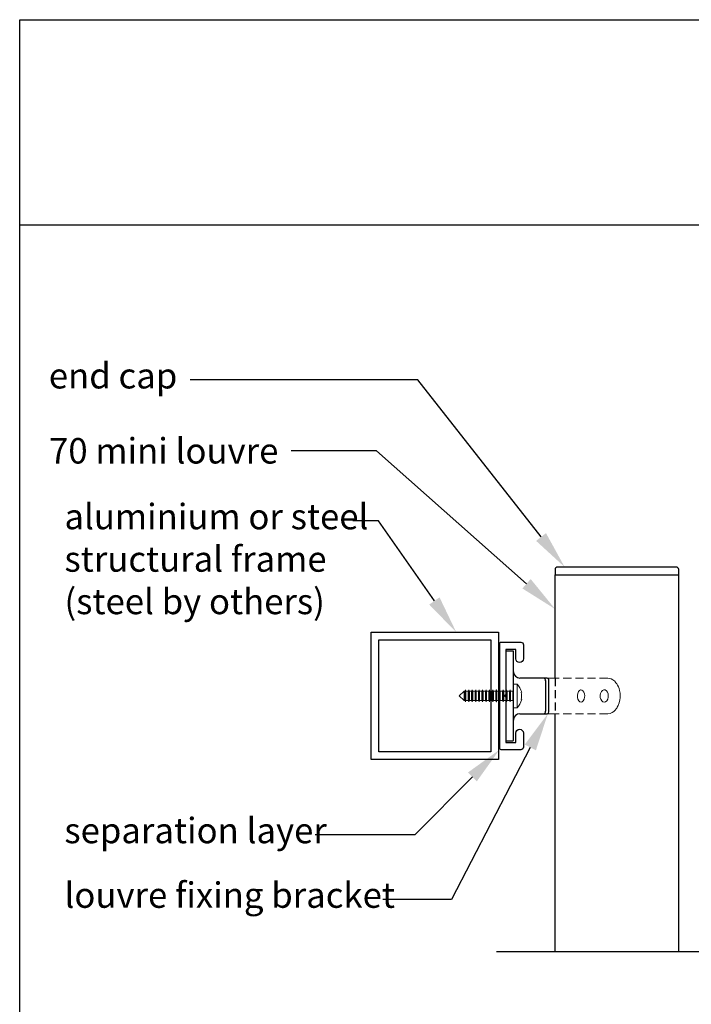
# Model space of a CAD drawing. Units: millimetres. Extents: x 15976 to 17511, y 1752 to 3034.
# Drawn here: x 15976 to 16240, y 2647 to 3034 of the extents above; entities that cross this region are included whole.
import ezdxf
from ezdxf import colors
from ezdxf.entities.mleader import LeaderData, LeaderLine
from ezdxf.math import Vec2, Vec3

# ---------------------------------------------------------------- set-up
doc = ezdxf.new("R2010")
doc.units = ezdxf.units.MM
doc.header["$MEASUREMENT"] = 0
doc.linetypes.add('HIDDEN2', pattern=[4.7625, 3.175, -1.5875])
doc.layers.add('Annotation', color=7, linetype='Continuous')
doc.styles.get("Standard").update_dxf_attribs({"font": 'GIL_____.TTF', "height": 2})

msp = doc.modelspace()

# ---------------------------------------------------------------- linework, layer by layer
for p, q in [((16166.88, 2785.59), (16166.88, 2750.79)), ((16169.68, 2785.79), (16167.08, 2785.79)), ((16169.88, 2750.79), (16169.88, 2785.59)), ((16181.76, 2775.19), (16172.38, 2775.19)), ((16183.15, 2775.19), (16181.76, 2775.19)), ((16182.47, 2774.19), (16182.47, 2762.19)), ((16183.77, 2761.89), (16183.77, 2774.49)), ((16172.38, 2761.19), (16181.76, 2761.19)), ((16181.76, 2761.19), (16183.15, 2761.19)), ((16167.08, 2750.59), (16169.68, 2750.59))]:
    msp.add_line(p, q)
at = {"lineweight": 5}
for p, q in [((16169.88, 2772.84), (16171.28, 2772.84)), ((16169.88, 2772.84), (16169.88, 2763.54)), ((16171.28, 2772.84), (16171.28, 2763.54)), ((16148.6, 2768.19), (16150.45, 2770.04)), ((16150.45, 2770.04), (16150.74, 2770.04)), ((16150.45, 2766.34), (16150.45, 2770.04)), ((16150.74, 2770.04), (16150.98, 2770.54)), ((16150.74, 2770.04), (16150.74, 2766.34)), ((16150.98, 2770.54), (16150.99, 2770.54)), ((16150.98, 2770.54), (16150.98, 2765.84)), ((16150.99, 2770.54), (16151.19, 2770.04)), ((16150.99, 2770.54), (16150.99, 2765.84)), ((16151.19, 2770.04), (16152.09, 2770.04)), ((16151.19, 2770.04), (16151.19, 2766.34)), ((16152.09, 2770.04), (16152.33, 2770.54)), ((16152.09, 2770.04), (16152.09, 2766.34)), ((16152.33, 2770.54), (16152.34, 2770.54)), ((16152.33, 2770.54), (16152.33, 2765.84)), ((16152.34, 2770.54), (16152.54, 2770.04)), ((16152.34, 2770.54), (16152.34, 2765.84)), ((16152.54, 2770.04), (16153.44, 2770.04)), ((16152.54, 2770.04), (16152.54, 2766.34)), ((16153.44, 2770.04), (16153.68, 2770.54)), ((16153.44, 2770.04), (16153.44, 2766.34)), ((16153.68, 2770.54), (16153.69, 2770.54)), ((16153.68, 2770.54), (16153.68, 2765.84)), ((16153.69, 2770.54), (16153.89, 2770.04)), ((16153.69, 2770.54), (16153.69, 2765.84)), ((16153.89, 2770.04), (16154.79, 2770.04)), ((16153.89, 2770.04), (16153.89, 2766.34)), ((16154.79, 2770.04), (16155.03, 2770.54)), ((16154.79, 2770.04), (16154.79, 2766.34)), ((16155.03, 2770.54), (16155.04, 2770.54)), ((16155.03, 2770.54), (16155.03, 2765.84)), ((16155.04, 2770.54), (16155.24, 2770.04)), ((16155.04, 2770.54), (16155.04, 2765.84)), ((16155.24, 2770.04), (16156.14, 2770.04)), ((16155.24, 2770.04), (16155.24, 2766.34)), ((16156.14, 2770.04), (16156.38, 2770.54)), ((16156.14, 2770.04), (16156.14, 2766.34)), ((16156.38, 2770.54), (16156.39, 2770.54)), ((16156.38, 2770.54), (16156.38, 2765.84)), ((16156.39, 2770.54), (16156.59, 2770.04)), ((16156.39, 2770.54), (16156.39, 2765.84)), ((16156.59, 2770.04), (16157.49, 2770.04)), ((16156.59, 2770.04), (16156.59, 2766.34)), ((16157.49, 2770.04), (16157.73, 2770.54)), ((16157.49, 2770.04), (16157.49, 2766.34)), ((16157.73, 2770.54), (16157.74, 2770.54)), ((16157.73, 2770.54), (16157.73, 2765.84)), ((16157.74, 2770.54), (16157.94, 2770.04)), ((16157.74, 2770.54), (16157.74, 2765.84)), ((16157.94, 2770.04), (16158.84, 2770.04)), ((16157.94, 2770.04), (16157.94, 2766.34)), ((16158.84, 2770.04), (16159.08, 2770.54)), ((16158.84, 2770.04), (16158.84, 2766.34)), ((16159.08, 2770.54), (16159.09, 2770.54)), ((16159.08, 2770.54), (16159.08, 2765.84)), ((16159.09, 2770.54), (16159.29, 2770.04)), ((16159.09, 2770.54), (16159.09, 2765.84)), ((16159.29, 2770.04), (16160.19, 2770.04)), ((16159.29, 2770.04), (16159.29, 2766.34)), ((16160.19, 2770.04), (16160.43, 2770.54)), ((16160.19, 2770.04), (16160.19, 2766.34)), ((16160.43, 2770.54), (16160.44, 2770.54)), ((16160.43, 2770.54), (16160.43, 2765.84)), ((16160.44, 2770.54), (16160.64, 2770.04)), ((16160.44, 2770.54), (16160.44, 2765.84)), ((16160.64, 2770.04), (16161.54, 2770.04)), ((16160.64, 2770.04), (16160.64, 2766.34)), ((16161.54, 2770.04), (16161.78, 2770.54)), ((16161.54, 2770.04), (16161.54, 2766.34)), ((16161.78, 2770.54), (16161.79, 2770.54)), ((16161.78, 2770.54), (16161.78, 2765.84)), ((16161.79, 2770.54), (16161.99, 2770.04)), ((16161.79, 2770.54), (16161.79, 2765.84)), ((16161.99, 2770.04), (16162.89, 2770.04)), ((16161.99, 2770.04), (16161.99, 2766.34)), ((16162.89, 2770.04), (16163.13, 2770.54)), ((16162.89, 2770.04), (16162.89, 2766.34)), ((16163.13, 2770.54), (16163.14, 2770.54)), ((16163.13, 2770.54), (16163.13, 2765.84)), ((16163.14, 2770.54), (16163.34, 2770.04)), ((16163.14, 2770.54), (16163.14, 2765.84)), ((16163.34, 2770.04), (16164.24, 2770.04)), ((16163.34, 2770.04), (16163.34, 2766.34)), ((16164.24, 2770.04), (16164.48, 2770.54)), ((16164.24, 2770.04), (16164.24, 2766.34)), ((16164.48, 2770.54), (16164.49, 2770.54)), ((16164.48, 2770.54), (16164.48, 2765.84)), ((16164.49, 2770.54), (16164.69, 2770.04)), ((16164.49, 2770.54), (16164.49, 2765.84)), ((16164.69, 2770.04), (16165.59, 2770.04)), ((16164.69, 2770.04), (16164.69, 2766.34)), ((16165.59, 2770.04), (16165.83, 2770.54)), ((16165.59, 2770.04), (16165.59, 2766.34)), ((16165.83, 2770.54), (16165.84, 2770.54)), ((16165.83, 2770.54), (16165.83, 2765.84)), ((16165.84, 2770.54), (16166.04, 2770.04)), ((16165.84, 2770.54), (16165.84, 2765.84)), ((16166.04, 2770.04), (16166.94, 2770.04)), ((16166.04, 2770.04), (16166.04, 2766.34)), ((16166.94, 2770.04), (16167.18, 2770.54)), ((16166.94, 2770.04), (16166.94, 2766.34)), ((16167.18, 2770.54), (16167.19, 2770.54)), ((16167.18, 2770.54), (16167.18, 2765.84)), ((16167.19, 2770.54), (16167.39, 2770.04)), ((16167.19, 2770.54), (16167.19, 2765.84)), ((16167.39, 2770.04), (16168.29, 2770.04)), ((16167.39, 2770.04), (16167.39, 2766.34)), ((16168.29, 2770.04), (16168.53, 2770.54)), ((16168.29, 2770.04), (16168.29, 2766.34)), ((16168.53, 2770.54), (16168.54, 2770.54)), ((16168.53, 2770.54), (16168.53, 2765.84)), ((16168.54, 2770.54), (16168.74, 2770.04)), ((16168.54, 2770.54), (16168.54, 2765.84)), ((16168.74, 2770.04), (16169.64, 2770.04)), ((16168.74, 2770.04), (16168.74, 2766.34)), ((16169.64, 2770.04), (16169.88, 2770.54)), ((16169.64, 2770.04), (16169.64, 2766.34)), ((16173.09, 2769.61), (16172.93, 2769.61)), ((16150.45, 2766.34), (16148.6, 2768.19)), ((16150.74, 2766.34), (16150.45, 2766.34)), ((16150.98, 2765.84), (16150.74, 2766.34)), ((16150.99, 2765.84), (16150.98, 2765.84)), ((16151.19, 2766.34), (16150.99, 2765.84)), ((16152.09, 2766.34), (16151.19, 2766.34)), ((16152.33, 2765.84), (16152.09, 2766.34)), ((16152.34, 2765.84), (16152.33, 2765.84)), ((16152.54, 2766.34), (16152.34, 2765.84)), ((16153.44, 2766.34), (16152.54, 2766.34)), ((16153.68, 2765.84), (16153.44, 2766.34)), ((16153.69, 2765.84), (16153.68, 2765.84)), ((16153.89, 2766.34), (16153.69, 2765.84)), ((16154.79, 2766.34), (16153.89, 2766.34)), ((16155.03, 2765.84), (16154.79, 2766.34)), ((16155.04, 2765.84), (16155.03, 2765.84)), ((16155.24, 2766.34), (16155.04, 2765.84)), ((16156.14, 2766.34), (16155.24, 2766.34)), ((16156.38, 2765.84), (16156.14, 2766.34)), ((16156.39, 2765.84), (16156.38, 2765.84)), ((16156.59, 2766.34), (16156.39, 2765.84)), ((16157.49, 2766.34), (16156.59, 2766.34)), ((16157.73, 2765.84), (16157.49, 2766.34)), ((16157.74, 2765.84), (16157.73, 2765.84)), ((16157.94, 2766.34), (16157.74, 2765.84)), ((16158.84, 2766.34), (16157.94, 2766.34)), ((16159.08, 2765.84), (16158.84, 2766.34)), ((16159.09, 2765.84), (16159.08, 2765.84)), ((16159.29, 2766.34), (16159.09, 2765.84)), ((16160.19, 2766.34), (16159.29, 2766.34)), ((16160.43, 2765.84), (16160.19, 2766.34)), ((16160.44, 2765.84), (16160.43, 2765.84)), ((16160.64, 2766.34), (16160.44, 2765.84)), ((16161.54, 2766.34), (16160.64, 2766.34)), ((16161.78, 2765.84), (16161.54, 2766.34)), ((16161.79, 2765.84), (16161.78, 2765.84)), ((16161.99, 2766.34), (16161.79, 2765.84)), ((16162.89, 2766.34), (16161.99, 2766.34)), ((16163.13, 2765.84), (16162.89, 2766.34)), ((16163.14, 2765.84), (16163.13, 2765.84)), ((16163.34, 2766.34), (16163.14, 2765.84)), ((16164.24, 2766.34), (16163.34, 2766.34)), ((16164.48, 2765.84), (16164.24, 2766.34)), ((16164.49, 2765.84), (16164.48, 2765.84)), ((16164.69, 2766.34), (16164.49, 2765.84)), ((16165.59, 2766.34), (16164.69, 2766.34)), ((16165.83, 2765.84), (16165.59, 2766.34)), ((16165.84, 2765.84), (16165.83, 2765.84)), ((16166.04, 2766.34), (16165.84, 2765.84)), ((16166.94, 2766.34), (16166.04, 2766.34)), ((16167.18, 2765.84), (16166.94, 2766.34)), ((16167.19, 2765.84), (16167.18, 2765.84)), ((16167.39, 2766.34), (16167.19, 2765.84)), ((16168.29, 2766.34), (16167.39, 2766.34)), ((16168.53, 2765.84), (16168.29, 2766.34)), ((16168.54, 2765.84), (16168.53, 2765.84)), ((16168.74, 2766.34), (16168.54, 2765.84)), ((16169.64, 2766.34), (16168.74, 2766.34)), ((16169.88, 2765.84), (16169.64, 2766.34)), ((16172.93, 2766.76), (16173.09, 2766.76)), ((16171.28, 2763.54), (16169.88, 2763.54))]:
    msp.add_line(p, q, dxfattribs=at)
at = {"linetype": 'HIDDEN2', "lineweight": 5}
for p, q in [((16186.25, 2775.19), (16183.15, 2775.19)), ((16206.9, 2775.18), (16186.25, 2775.19)), ((16206.9, 2775.18), (16207.67, 2775.08)), ((16207.67, 2775.08), (16208.32, 2774.86)), ((16208.32, 2774.86), (16208.85, 2774.58)), ((16208.85, 2774.58), (16209.26, 2774.29)), ((16209.26, 2774.29), (16209.64, 2773.96)), ((16209.64, 2773.96), (16209.89, 2773.71)), ((16209.89, 2773.71), (16210.15, 2773.4)), ((16210.15, 2773.4), (16210.45, 2772.99)), ((16210.45, 2772.99), (16210.77, 2772.48)), ((16210.77, 2772.48), (16211.11, 2771.77)), ((16195.13, 2769.21), (16195.01, 2768.43)), ((16195.01, 2768.43), (16195.04, 2767.64)), ((16195.41, 2769.88), (16195.13, 2769.21)), ((16195.8, 2770.35), (16195.41, 2769.88)), ((16196.26, 2770.57), (16195.8, 2770.35)), ((16196.74, 2770.52), (16196.26, 2770.57)), ((16197.18, 2770.21), (16196.74, 2770.52)), ((16197.54, 2769.67), (16197.18, 2770.21)), ((16197.77, 2768.98), (16197.54, 2769.67)), ((16197.85, 2768.19), (16197.77, 2768.98)), ((16204.1, 2769.21), (16203.96, 2768.44)), ((16203.96, 2768.44), (16203.99, 2767.64)), ((16204.41, 2769.87), (16204.1, 2769.21)), ((16204.84, 2770.35), (16204.41, 2769.87)), ((16205.35, 2770.57), (16204.84, 2770.35)), ((16205.88, 2770.53), (16205.35, 2770.57)), ((16206.38, 2770.22), (16205.88, 2770.53)), ((16206.78, 2769.68), (16206.38, 2770.22)), ((16207.04, 2768.98), (16206.78, 2769.68)), ((16207.13, 2768.19), (16207.04, 2768.98)), ((16211.11, 2771.77), (16211.37, 2771.09)), ((16211.37, 2771.09), (16211.59, 2770.27)), ((16211.59, 2770.27), (16211.76, 2769.29)), ((16211.76, 2769.29), (16211.82, 2768.19)), ((16195.04, 2767.64), (16195.22, 2766.91)), ((16195.22, 2766.91), (16195.53, 2766.31)), ((16195.53, 2766.31), (16195.94, 2765.92)), ((16195.94, 2765.92), (16196.41, 2765.79)), ((16196.41, 2765.79), (16196.89, 2765.93)), ((16196.89, 2765.93), (16197.32, 2766.33)), ((16197.32, 2766.33), (16197.64, 2766.94)), ((16197.64, 2766.94), (16197.82, 2767.69)), ((16197.82, 2767.69), (16197.85, 2768.19)), ((16203.99, 2767.64), (16204.2, 2766.9)), ((16204.2, 2766.9), (16204.55, 2766.3)), ((16204.55, 2766.3), (16205.02, 2765.92)), ((16205.02, 2765.92), (16205.54, 2765.79)), ((16205.54, 2765.79), (16206.07, 2765.93)), ((16206.07, 2765.93), (16206.54, 2766.33)), ((16206.54, 2766.33), (16206.9, 2766.94)), ((16206.9, 2766.94), (16207.1, 2767.69)), ((16207.1, 2767.69), (16207.13, 2768.19)), ((16211.03, 2764.43), (16210.67, 2763.73)), ((16211.41, 2765.43), (16211.03, 2764.43)), ((16211.7, 2766.7), (16211.41, 2765.43)), ((16211.68, 2768.19), (16211.82, 2768.19)), ((16211.79, 2767.41), (16211.7, 2766.7)), ((16211.82, 2768.19), (16211.79, 2767.41)), ((16183.15, 2761.19), (16186.25, 2761.19)), ((16206.9, 2761.2), (16186.25, 2761.19)), ((16207.87, 2761.34), (16206.9, 2761.2)), ((16208.68, 2761.69), (16207.87, 2761.34)), ((16209.31, 2762.12), (16208.68, 2761.69)), ((16209.8, 2762.58), (16209.31, 2762.12)), ((16210.24, 2763.09), (16209.8, 2762.58)), ((16210.48, 2763.43), (16210.24, 2763.09)), ((16210.67, 2763.73), (16210.48, 2763.43))]:
    msp.add_line(p, q, dxfattribs=at)
at = {"ltscale": 0.5, "flags": 128}
msp.add_lwpolyline([(16166.88, 2767.69), (16166.88, 2749.89), (16170.78, 2749.89), (16170.78, 2753.59, -1), (16173.78, 2753.59), (16173.78, 2748.09, -0.414214), (16172.78, 2747.09), (16164.98, 2747.09, -0.414214), (16164.48, 2747.59), (16164.48, 2768.19), (16164.48, 2788.79, -0.414214), (16164.98, 2789.29), (16172.78, 2789.29, -0.414214), (16173.78, 2788.29), (16173.78, 2782.79, -1), (16170.78, 2782.79), (16170.78, 2786.49), (16166.88, 2786.49), (16166.88, 2768.69), (16166.38, 2768.19)], format="xyb", close=True, dxfattribs=at)
at = {"color": 252, "linetype": 'HIDDEN2', "true_color": 0x939598}
msp.add_lwpolyline([(16186.24, 2775.19), (16186.25, 2761.19)], dxfattribs=at)
msp.add_lwpolyline([(16285.9, 2667.67), (16250.16, 2667.67), (16248.02, 2675.67), (16248.02, 2659.67), (16245.87, 2667.67), (16163.18, 2667.67)])
for centre, radius, start, end in [((16167.08, 2785.59), 0.2, 90, 180), ((16169.68, 2785.59), 0.2, 0, 90), ((16172.38, 2777.69), 2.5, 180, 270), ((16181.59, 2774.31), 0.893, 351.9505, 78.5782), ((16183.11, 2774.52), 0.666, 356.9479, 86.5817), ((16172.38, 2758.69), 2.5, 90, 180), ((16181.59, 2762.06), 0.893, 281.4218, 8.0495), ((16183.11, 2761.85), 0.666, 273.4183, 3.0521), ((16167.08, 2750.79), 0.2, 180, 270), ((16169.68, 2750.79), 0.2, 270, 0)]:
    msp.add_arc(centre, radius, start, end)
at = {"lineweight": 5}
for centre, radius, start, end in [((16166.95, 2768.28), 6.29, 12.2667, 46.5049), ((16166.63, 2768.19), 6.46, 347.2639, 12.7361), ((16166.95, 2768.1), 6.29, 313.4951, 347.7322)]:
    msp.add_arc(centre, radius, start, end, dxfattribs=at)
at = {"layer": 'Annotation'}
msp.add_lwpolyline([(16186.24, 2815.81), (16234.79, 2815.81), (16234.79, 2817.81, 0.414214), (16233.79, 2818.81), (16187.24, 2818.81, 0.414214), (16186.24, 2817.81), (16186.24, 2815.81)], format="xyb", dxfattribs=at)
for points in [[(16186.24, 2775.19), (16186.24, 2815.81)], [(16234.79, 2667.67), (16234.79, 2815.81)], [(16186.24, 2667.67), (16186.24, 2761.19)]]:
    msp.add_lwpolyline(points, dxfattribs=at)
at = {"layer": 'Annotation', "color": 152, "true_color": 0x2776bb}
msp.add_lwpolyline([(16113.98, 2793.19), (16163.98, 2793.19), (16163.98, 2743.19), (16113.98, 2743.19), (16113.98, 2793.19)], dxfattribs=at)
msp.add_lwpolyline([(16116.98, 2790.19), (16160.98, 2790.19), (16160.98, 2746.19), (16116.98, 2746.19)], close=True, dxfattribs=at)
at = {"layer": 'Defpoints', "color": 7}
for points in [[(15976.28, 3033.73), (16991.54, 3033.73), (16991.54, 2528.08), (15975.87, 2528.08), (15975.87, 3033.73), (15976.28, 3033.73)], [(15975.87, 2953.24), (16991.54, 2953.24)]]:
    msp.add_lwpolyline(points, dxfattribs=at)

# ---------------------------------------------------------------- leaders
at = {"layer": 'Annotation'}
ml = msp.add_multileader_mtext('Standard', dxfattribs=at)
ml.set_content('end cap', color=256)
ml.set_leader_properties(color=256, linetype='ByLayer', lineweight=-1)
ml.build(insert=Vec2(0, 0))
ml.multileader.update_dxf_attribs({"dogleg_length": 2, "arrow_head_size": 15, "scale": 5})
ctx = ml.context
ctx.base_point, ctx.scale, ctx.char_height, ctx.arrow_head_size, ctx.landing_gap_size, ctx.plane_origin = Vec3(15988.26, 2892.26), 5, 10, 15, 5, Vec3(16190.71, 2818.81)
ctx.text_align_type = 2
notes = []
notes.append((ctx, [(1, (1, 1, 0), (16132.24, 2892.26), (-1, 0), 89.44, [(0, [(16189.98, 2818.81)], 0, [])])]))
ctx.mtext.insert, ctx.mtext.alignment, ctx.mtext.flow_direction = Vec3(16037.8, 2898.93), 3, 5
ml = msp.add_multileader_mtext('Standard', dxfattribs=at)
ml.set_content('70 mini louvre', color=256)
ml.set_leader_properties(color=256, linetype='ByLayer', lineweight=-1)
ml.build(insert=Vec2(0, 0))
ml.multileader.update_dxf_attribs({"dogleg_length": 2, "arrow_head_size": 15, "scale": 5})
ctx = ml.context
ctx.base_point, ctx.scale, ctx.char_height, ctx.arrow_head_size, ctx.landing_gap_size, ctx.plane_origin = Vec3(15988.45, 2864.39), 5, 10, 15, 5, Vec3(16145.35, 2802.31)
ctx.text_align_type = 2
notes.append((ctx, [(1, (1, 1, 0), (16116.02, 2864.39), (-1, 0), 33.51, [(0, [(16186.24, 2802.31)], 0, [])])]))
ctx.mtext.insert, ctx.mtext.alignment, ctx.mtext.flow_direction = Vec3(16077.51, 2869.45), 3, 5
ml = msp.add_multileader_mtext('Standard', dxfattribs=at)
ml.set_content('aluminium or steel \\Pstructural frame\\P(steel by others)', color=256)
ml.set_leader_properties(color=256, linetype='ByLayer', lineweight=-1)
ml.build(insert=Vec2(0, 0))
ml.multileader.update_dxf_attribs({"dogleg_length": 2, "arrow_head_size": 15, "scale": 5})
ctx = ml.context
ctx.base_point, ctx.scale, ctx.char_height, ctx.arrow_head_size, ctx.landing_gap_size, ctx.plane_origin = Vec3(15988.46, 2836.96), 5, 10, 15, 5, Vec3(16120.31, 2641.93)
notes.append((ctx, [(0, (1, 1, 0), (16116.8, 2836.96), (-1, 0), 10, [(0, [(16147.4, 2793.19)], 0, [])])]))
ctx.mtext.insert, ctx.mtext.flow_direction = Vec3(15993.46, 2843.63), 5
ml = msp.add_multileader_mtext('Standard', dxfattribs=at)
ml.set_content('louvre fixing bracket', color=256)
ml.set_leader_properties(color=256, linetype='ByLayer', lineweight=-1)
ml.build(insert=Vec2(0, 0))
ml.multileader.update_dxf_attribs({"dogleg_length": 2, "arrow_head_size": 15, "scale": 5})
ctx = ml.context
ctx.base_point, ctx.scale, ctx.char_height, ctx.arrow_head_size, ctx.landing_gap_size, ctx.plane_origin = Vec3(15988.47, 2688.32), 5, 10, 15, 5, Vec3(16218.61, 2777.02)
notes.append((ctx, [(0, (1, 1, 0), (16145.46, 2688.32), (-1, 0), 26.87, [(0, [(16183.42, 2761.27)], 0, [])])]))
ctx.mtext.insert, ctx.mtext.flow_direction = Vec3(15993.47, 2694.99), 5
ml = msp.add_multileader_mtext('Standard', dxfattribs=at)
ml.set_content('separation layer', color=256)
ml.set_leader_properties(color=256, linetype='ByLayer', lineweight=-1)
ml.build(insert=Vec2(0, 0))
ml.multileader.update_dxf_attribs({"dogleg_length": 2, "arrow_head_size": 15, "scale": 5})
ctx = ml.context
ctx.base_point, ctx.scale, ctx.char_height, ctx.arrow_head_size, ctx.landing_gap_size, ctx.plane_origin = Vec3(15988.42, 2713.68), 5, 10, 15, 5, Vec3(16164.31, 2747)
notes.append((ctx, [(1, (1, 1, 0), (16131.08, 2713.68), (-1, 0), 39.17, [(0, [(16164.31, 2747)], 0, [])])]))
ctx.mtext.insert, ctx.mtext.flow_direction = Vec3(15993.42, 2720.35), 5
for ctx, leaders in notes:
    for number, flags, end, landing, length, lines in leaders:
        leader = LeaderData()
        leader.index, (leader.has_last_leader_line, leader.has_dogleg_vector, leader.attachment_direction) = number, flags
        leader.last_leader_point, leader.dogleg_vector, leader.dogleg_length = Vec3(end), Vec3(landing), length
        for number, points, colour, breaks in lines:
            line = LeaderLine()
            line.index, line.vertices, line.color, line.breaks = number, Vec3.list(points), colors.encode_raw_color(colour), breaks
            leader.lines.append(line)
        ctx.leaders.append(leader)

doc.saveas('drawing.dxf')
